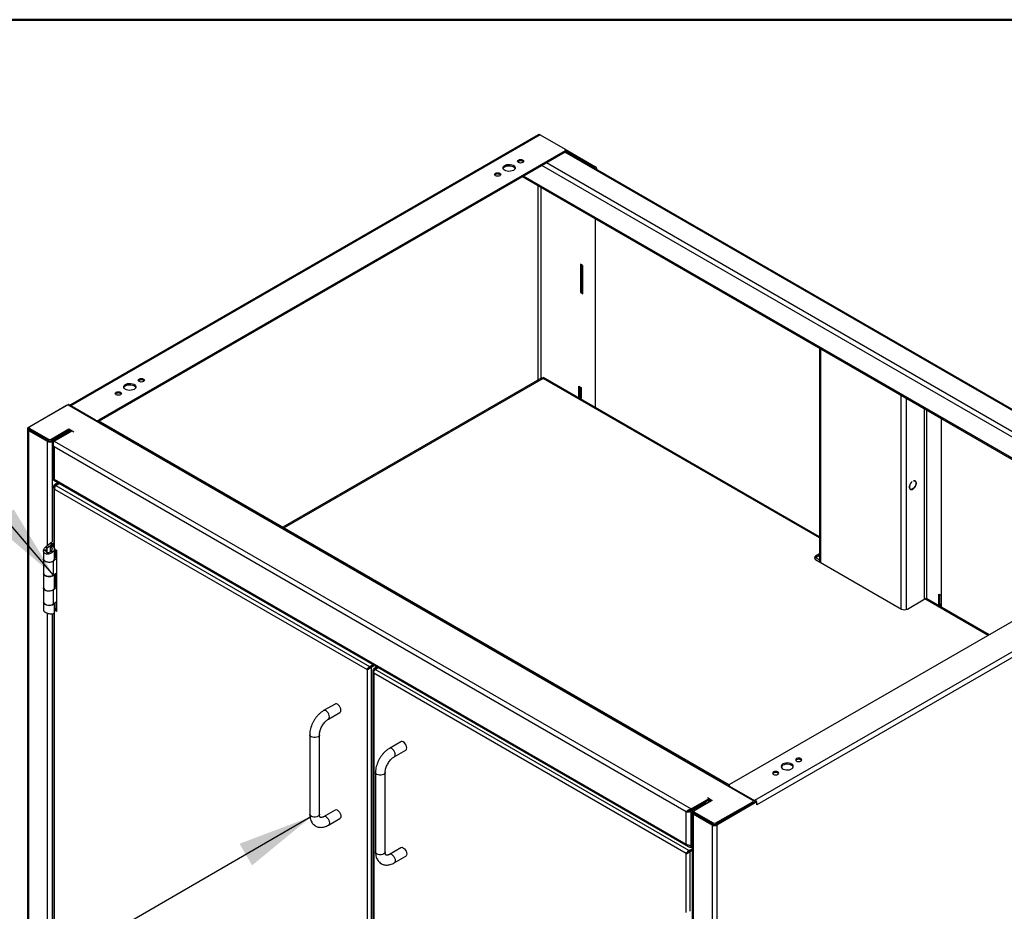
# Model space of a CAD drawing. Units: inches. Extents: x 0.5 to 10.5, y 0.5 to 8.
# Drawn here: x 7.9 to 9.6, y 6.5 to 8 of the extents above; entities that cross this region are included whole.
import ezdxf

# ---------------------------------------------------------------- set-up
doc = ezdxf.new("R2010")
doc.units = ezdxf.units.IN
doc.header["$MEASUREMENT"] = 0
doc.dimstyles.new('SLDDIMSTYLE3', dxfattribs={"dimtxt": 0.18, "dimasz": 0.13, "dimexe": 0, "dimexo": 0.0625, "dimgap": 0, "dimtad": 0, "dimtih": 1, "dimtoh": 1, "dimdec": 0, "dimrnd": 1e-09, "dimzin": 0, "dimdsep": 46, "dimtxsty": 'Standard', "dimsah": 1, "dimcen": 0.09, "dimadec": 0, "dimazin": 0, "dimtfac": 0.13, "dimtdec": 0, "dimtofl": 0, "dimtmove": 0, "dimatfit": 3, "dimfxl": 1, "dimfrac": 2, "dimtolj": 1, "dimtzin": 0, "dimarcsym": 0})

msp = doc.modelspace()

# ---------------------------------------------------------------- linework, layer by layer
at = {"color": 7, "linetype": 'Continuous', "lineweight": 50}
msp.add_line((0.5, 8), (10.5, 8), dxfattribs=at)
at = {"color": 7, "linetype": 'Continuous', "lineweight": 25}
for p, q in [((8.79223, 7.80289), (7.99208, 7.34097)), ((8.79586, 7.80296), (7.99252, 7.3392)), ((8.79586, 7.80296), (8.83836, 7.77842)), ((8.83836, 7.7757), (8.03974, 7.31466)), ((8.83836, 7.77352), (8.04078, 7.31308)), ((9.9163, 7.15069), (8.83789, 7.77324)), ((8.83836, 7.7757), (8.83836, 7.77352)), ((8.83841, 7.77839), (8.89045, 7.74835)), ((9.91793, 7.15163), (8.83921, 7.77436)), ((8.83934, 7.77488), (8.83934, 7.77706)), ((8.83934, 7.77568), (8.88856, 7.74726)), ((9.88488, 7.13254), (8.80646, 7.7551)), ((9.87702, 7.12801), (8.7986, 7.75057)), ((8.89045, 7.74835), (8.88856, 7.74726)), ((8.89207, 7.74384), (8.8928, 7.74427)), ((8.8928, 7.74342), (8.8928, 7.74427)), ((8.76554, 7.73148), (9.84396, 7.10892)), ((9.84559, 7.10986), (8.76717, 7.73242)), ((8.79224, 7.38338), (8.79224, 7.71607)), ((8.79695, 7.71335), (8.79695, 7.3861)), ((8.89047, 7.33638), (8.89047, 7.65936)), ((8.86896, 7.57895), (8.86472, 7.58139)), ((8.86472, 7.58139), (8.86472, 7.53331)), ((8.8666, 7.58031), (8.8666, 7.5344)), ((8.86896, 7.53086), (8.86896, 7.57895)), ((8.86472, 7.53331), (8.8666, 7.5344)), ((8.86472, 7.53331), (8.86896, 7.53086)), ((8.8666, 7.5344), (8.86896, 7.53304)), ((9.27359, 7.43819), (9.27359, 7.07272)), ((9.27577, 7.43693), (9.27535, 7.43669)), ((9.41379, 7.35678), (9.27535, 7.43669)), ((9.27535, 7.43669), (9.27535, 7.0717)), ((8.79863, 7.38706), (8.35563, 7.13132)), ((8.80065, 7.3862), (8.35738, 7.13031)), ((9.27359, 7.11317), (8.80065, 7.3862)), ((9.27359, 7.1152), (8.80152, 7.38772)), ((8.86197, 7.37271), (8.8659, 7.37044)), ((8.86197, 7.35429), (8.86197, 7.37271)), ((8.86385, 7.37162), (8.86385, 7.35538)), ((8.8659, 7.37044), (8.8659, 7.35202)), ((8.86197, 7.35429), (8.86385, 7.35538)), ((8.8659, 7.35202), (8.86197, 7.35429)), ((8.86385, 7.35538), (8.8659, 7.3542)), ((9.4142, 7.35702), (9.41379, 7.35678)), ((9.41379, 6.99178), (9.41379, 7.35678)), ((9.42227, 7.35236), (9.42227, 6.99059)), ((7.98828, 7.34165), (7.91987, 7.30215)), ((7.98538, 7.33962), (7.92233, 7.30322)), ((7.99016, 7.34056), (7.98828, 7.34165)), ((7.99016, 7.34056), (7.98919, 7.34)), ((7.98929, 7.33996), (7.99012, 7.34045)), ((7.9901, 7.33962), (9.15951, 6.66454)), ((7.99012, 7.34045), (9.16471, 6.66237)), ((7.99016, 7.34047), (7.99016, 7.34056)), ((7.9924, 7.33927), (7.99252, 7.3392)), ((8.03503, 7.31466), (7.99252, 7.3392)), ((7.99252, 7.3392), (7.99252, 7.3392)), ((9.45307, 7.33458), (9.45307, 7.00802)), ((9.45778, 7.00887), (9.45778, 7.33186)), ((8.03503, 7.31466), (8.03503, 7.31466)), ((8.03974, 7.31365), (8.03974, 7.31466)), ((9.48255, 6.99457), (9.48255, 7.31756)), ((7.91811, 7.2997), (7.91811, 5.9388)), ((7.92136, 7.30129), (7.91987, 7.30215)), ((7.92175, 7.29834), (7.91987, 7.29726)), ((7.91987, 7.29726), (7.91987, 5.93635)), ((7.91987, 7.29726), (7.95231, 7.27852)), ((7.92136, 7.30186), (7.92136, 7.29969)), ((7.92175, 7.29878), (7.92175, 7.29834)), ((7.92175, 7.29834), (7.9542, 7.27961)), ((7.92233, 7.3005), (7.95415, 7.28213)), ((7.92233, 7.3005), (7.92233, 7.29832)), ((7.92233, 7.29832), (7.95415, 7.27996)), ((7.95887, 7.28213), (7.98931, 7.29971)), ((7.95887, 7.27996), (7.98931, 7.29753)), ((7.95891, 7.27961), (7.9895, 7.29727)), ((7.98931, 7.29971), (7.99458, 7.29667)), ((7.98931, 7.29753), (7.98931, 7.29971)), ((7.98931, 7.29753), (7.9927, 7.29558)), ((7.98964, 7.29734), (7.9895, 7.29727)), ((7.9895, 7.29727), (7.99138, 7.29618)), ((9.11935, 6.69044), (8.04004, 7.31351)), ((7.95415, 7.27996), (7.95415, 7.28213)), ((7.95887, 7.28213), (7.95887, 7.27996)), ((7.9608, 7.27852), (7.99138, 7.29618)), ((7.96386, 7.27893), (7.99458, 7.29667)), ((7.9876, 7.29654), (7.98792, 7.29636)), ((7.99138, 7.29618), (7.99152, 7.29626)), ((7.99458, 7.29667), (7.99756, 7.29495)), ((7.9542, 7.27961), (7.95231, 7.27852)), ((7.95231, 7.27852), (7.95231, 7.09957)), ((7.95477, 7.27935), (7.95477, 7.27968)), ((7.95891, 7.27961), (7.9608, 7.27852)), ((7.9608, 7.27852), (7.9608, 7.10598)), ((7.96211, 7.27249), (7.96211, 7.21526)), ((7.96386, 7.27893), (9.05438, 6.64939)), ((9.04589, 6.64449), (7.96386, 7.26913)), ((7.96386, 7.26913), (7.96386, 7.21372)), ((7.96386, 7.21372), (9.04589, 6.58908)), ((7.96298, 7.2122), (9.04926, 6.58511)), ((7.96324, 7.20053), (7.96324, 7.09731)), ((7.96463, 7.20441), (7.97055, 7.20783)), ((7.96463, 7.20441), (7.96602, 7.20361)), ((7.96463, 7.19665), (8.49963, 6.8878)), ((7.96463, 7.0943), (7.96463, 7.19665)), ((7.96602, 7.20361), (7.97195, 7.20703)), ((7.96602, 7.20361), (7.96602, 7.20192)), ((7.96701, 7.20304), (7.97293, 7.20646)), ((7.96701, 7.20304), (8.50397, 6.89305)), ((9.4285, 7.19702), (9.42945, 7.19647)), ((9.43239, 7.20953), (9.43253, 7.20945)), ((9.43253, 7.20945), (9.43253, 7.20964)), ((9.43449, 7.21077), (9.43449, 7.21059)), ((9.43756, 7.21052), (9.43661, 7.21107)), ((9.91867, 7.15205), (9.12004, 6.69102)), ((9.96589, 7.12751), (9.16255, 6.66376)), ((9.96886, 7.11944), (9.16679, 6.65641)), ((7.95798, 7.10417), (7.94988, 7.09759)), ((7.95227, 7.09562), (7.94988, 7.09759)), ((7.96037, 7.1022), (7.95227, 7.09562)), ((7.95227, 7.08781), (7.95227, 7.09562)), ((7.95798, 7.10417), (7.95826, 7.10465)), ((7.95798, 7.10417), (7.96037, 7.1022)), ((7.958, 7.09725), (7.96021, 7.09929)), ((7.958, 7.09002), (7.958, 7.09725)), ((7.95972, 7.10549), (7.95826, 7.10465)), ((7.95826, 7.10465), (7.96121, 7.10295)), ((7.96037, 7.1022), (7.96121, 7.10295)), ((7.96037, 7.09921), (7.96037, 7.1022)), ((7.96324, 7.10412), (7.96121, 7.10295)), ((7.96121, 7.10295), (7.96121, 7.09878)), ((7.94588, 7.09105), (7.94588, 7.07708)), ((7.95007, 7.09148), (7.94592, 7.09168)), ((7.95892, 7.091), (7.96186, 7.0893)), ((7.96805, 7.07785), (7.96291, 7.07361)), ((7.96461, 7.07708), (7.96461, 7.09427)), ((7.96518, 7.07967), (7.96461, 7.0792)), ((7.96463, 7.09421), (7.96805, 7.09224)), ((7.96518, 7.07967), (7.96805, 7.07851)), ((7.96545, 7.07989), (7.96545, 7.09374)), ((7.96588, 7.09349), (7.96588, 7.08016)), ((7.96805, 7.07891), (7.96588, 7.08016)), ((7.96805, 7.09224), (7.96805, 6.98734)), ((9.27359, 7.07543), (9.26651, 7.07952)), ((9.27359, 7.08584), (9.26714, 7.08211)), ((9.26714, 7.07993), (9.27359, 7.08366)), ((9.26714, 7.07993), (9.26714, 7.08211)), ((7.94588, 7.07671), (7.94588, 7.05244)), ((7.96291, 7.07361), (7.96261, 7.07374)), ((7.96291, 7.04935), (7.96291, 7.07361)), ((9.26714, 7.07644), (9.41445, 6.9914)), ((7.94588, 7.05244), (7.94588, 7.02777)), ((7.96291, 7.04935), (7.96805, 7.05358)), ((7.96461, 7.02777), (7.96461, 7.05074)), ((7.96545, 7.03062), (7.96545, 7.05144)), ((7.96588, 7.05179), (7.96588, 7.03089)), ((7.94588, 7.02745), (7.94588, 7.00318)), ((7.96805, 7.02858), (7.96291, 7.02435)), ((7.96518, 7.03041), (7.96461, 7.02994)), ((7.96518, 7.03041), (7.96805, 7.02925)), ((7.96805, 7.02964), (7.96588, 7.03089)), ((7.96291, 7.02435), (7.96265, 7.02446)), ((7.96291, 7.00008), (7.96291, 7.02435)), ((9.47809, 7.01703), (9.48255, 7.01445)), ((9.47809, 6.99861), (9.47809, 7.01703)), ((9.47998, 6.9997), (9.47998, 7.01594)), ((7.94588, 7.00313), (7.94588, 6.98914)), ((7.96291, 7.00008), (7.96805, 7.00431)), ((7.96461, 6.98596), (7.96461, 7.00148)), ((7.96545, 6.99044), (7.96545, 7.00218)), ((7.96588, 6.99233), (7.96588, 7.00253)), ((9.42427, 6.9914), (9.4544, 7.00879)), ((9.56246, 6.94642), (9.4544, 7.00879)), ((9.56421, 6.94743), (9.4574, 7.00909)), ((9.47809, 6.99861), (9.47998, 6.9997)), ((9.48255, 6.99604), (9.47809, 6.99861)), ((9.48255, 6.99821), (9.47998, 6.9997)), ((7.95231, 6.98461), (7.95231, 6.12709)), ((7.9608, 6.98321), (7.9608, 6.13351)), ((7.96324, 6.984), (7.96324, 6.12484)), ((7.96463, 6.98931), (7.96602, 6.99012)), ((7.96805, 6.98734), (7.96463, 6.98931)), ((7.96463, 6.12183), (7.96463, 6.98931)), ((7.96805, 6.99108), (7.96588, 6.99233)), ((7.96602, 6.99012), (7.96805, 6.98895)), ((8.50397, 6.89305), (8.5099, 6.89647)), ((8.50397, 6.89305), (8.50397, 6.89144)), ((8.51088, 6.89591), (8.50496, 6.89249)), ((8.50635, 6.89168), (8.50496, 6.89249)), ((8.51228, 6.8951), (8.50635, 6.89168)), ((8.51644, 6.8927), (8.51091, 6.8895)), ((8.49963, 6.8878), (8.50103, 6.88861)), ((8.49963, 6.8878), (8.49963, 5.60554)), ((8.50343, 6.89028), (8.50323, 6.89094)), ((8.50357, 6.89041), (8.50338, 6.89103)), ((8.50397, 6.89144), (8.50442, 6.8917)), ((8.50635, 6.89168), (8.50635, 5.60166)), ((8.50952, 6.88563), (8.50952, 5.59948)), ((8.51091, 6.8895), (8.5123, 6.8887)), ((9.04591, 6.5729), (8.51091, 6.88175)), ((8.51091, 6.88175), (8.51091, 5.59948)), ((8.51783, 6.89189), (8.5123, 6.8887)), ((8.5123, 6.88697), (8.5123, 6.8887)), ((8.51328, 6.88813), (8.51882, 6.89133)), ((9.05025, 6.57815), (8.51328, 6.88813)), ((8.44481, 6.82891), (8.42517, 6.81757)), ((8.4335, 6.80314), (8.45314, 6.81448)), ((8.40136, 6.77633), (8.40136, 6.64024)), ((8.41803, 6.64024), (8.41803, 6.77633)), ((8.5574, 6.76437), (8.53776, 6.75303)), ((8.54609, 6.73859), (8.56573, 6.74993)), ((8.51395, 6.71179), (8.51395, 6.5757)), ((8.53061, 6.5757), (8.53061, 6.71179)), ((9.11907, 6.68965), (9.11907, 6.68956)), ((9.12004, 6.68829), (9.16255, 6.66376)), ((9.12004, 6.68829), (9.12004, 6.68829)), ((9.05438, 6.64939), (9.0851, 6.66712)), ((9.05438, 6.64721), (9.0851, 6.66495)), ((9.05438, 6.64631), (9.07911, 6.66058)), ((9.05744, 6.64544), (9.08803, 6.6631)), ((9.09037, 6.66408), (9.05992, 6.64651)), ((9.07832, 6.66104), (9.07911, 6.66058)), ((9.07911, 6.66058), (9.07911, 6.65795)), ((9.08212, 6.66884), (9.0851, 6.66712)), ((9.08339, 6.66396), (9.08645, 6.66219)), ((9.0851, 6.66712), (9.09037, 6.66408)), ((9.0851, 6.66712), (9.0851, 6.66495)), ((9.0851, 6.66495), (9.08848, 6.66299)), ((9.08803, 6.6631), (9.08817, 6.66318)), ((9.08835, 6.66291), (9.08803, 6.6631)), ((9.09646, 6.62542), (9.15951, 6.66181)), ((9.09646, 6.62324), (9.15951, 6.65964)), ((9.1649, 6.6624), (9.09649, 6.6229)), ((9.16679, 6.66131), (9.09838, 6.62181)), ((9.13328, 6.64423), (9.16471, 6.66237)), ((9.15951, 6.65964), (9.15951, 6.66181)), ((9.16048, 6.661), (9.16048, 6.66318)), ((9.16267, 6.66368), (9.16255, 6.66376)), ((9.16255, 6.66375), (9.16255, 6.66376)), ((9.1649, 6.6624), (9.16679, 6.66131)), ((9.16679, 6.65641), (9.16679, 6.66131)), ((8.44481, 6.64746), (8.42517, 6.63612)), ((9.04589, 6.64449), (9.04744, 6.64538)), ((9.04589, 6.58908), (9.04589, 6.64449)), ((9.04744, 6.64538), (9.04813, 6.64573)), ((9.04855, 6.6459), (9.04899, 6.64565)), ((9.05056, 6.64662), (9.05104, 6.64635)), ((9.05438, 6.64631), (9.05249, 6.64739)), ((9.05438, 6.64939), (9.05438, 6.64721)), ((9.05438, 6.58727), (9.05438, 6.64631)), ((9.05569, 6.64299), (9.05569, 5.28209)), ((9.05895, 6.64458), (9.05744, 6.64544)), ((9.05933, 6.64163), (9.05744, 6.64055)), ((9.08989, 6.62181), (9.05744, 6.64055)), ((9.05744, 6.64055), (9.05744, 5.27964)), ((9.05895, 6.64515), (9.05895, 6.64297)), ((9.05933, 6.64163), (9.05933, 6.64208)), ((9.09178, 6.6229), (9.05933, 6.64163)), ((9.05992, 6.64379), (9.09174, 6.62542)), ((9.05992, 6.64379), (9.05992, 6.64161)), ((9.05992, 6.64161), (9.09174, 6.62324)), ((9.12519, 6.63983), (9.1255, 6.63965)), ((9.13305, 6.64436), (9.13328, 6.64423)), ((8.4335, 6.62168), (8.45314, 6.63302)), ((9.09178, 6.6229), (9.08989, 6.62181)), ((9.09174, 6.62324), (9.09174, 6.62542)), ((9.09227, 6.62299), (9.09227, 6.62267)), ((9.09646, 6.62542), (9.09646, 6.62324)), ((9.09649, 6.6229), (9.09838, 6.62181)), ((9.08989, 6.62181), (9.08989, 5.26091)), ((9.09838, 6.62181), (9.09838, 5.26091)), ((8.5574, 6.58291), (8.53776, 6.57158)), ((9.04591, 6.5729), (9.04731, 6.5737)), ((9.04591, 6.47243), (9.04591, 6.5729)), ((9.0477, 6.57397), (9.0477, 6.57447)), ((9.05025, 6.57815), (9.05569, 6.58128)), ((9.05025, 6.57654), (9.05025, 6.57815)), ((9.05025, 6.57654), (9.0507, 6.57679)), ((9.05124, 6.57758), (9.05569, 6.58015)), ((9.05263, 6.57678), (9.05124, 6.57758)), ((9.05263, 6.57678), (9.05569, 6.57854)), ((9.05263, 6.47453), (9.05263, 6.57678)), ((9.05438, 6.58636), (9.05316, 6.58706)), ((9.05438, 6.58727), (9.05569, 6.58802)), ((9.05438, 6.58636), (9.05569, 6.58711)), ((9.05438, 6.58418), (9.05438, 6.58636)), ((9.05438, 6.58418), (9.05569, 6.58494)), ((8.54609, 6.55714), (8.56573, 6.56848))]:
    msp.add_line(p, q, dxfattribs=at)
at = {"color": 7, "linetype": 'Continuous', "lineweight": 25, "flags": 128}
for points in [[(8.75007, 7.74212), (8.74781, 7.74113), (8.74517, 7.74053), (8.74235, 7.74036), (8.73955, 7.74064), (8.73699, 7.74134), (8.73485, 7.74242), (8.73329, 7.74379), (8.73244, 7.74535), (8.73234, 7.74699), (8.73301, 7.74858), (8.7344, 7.75), (8.73641, 7.75116), (8.73888, 7.75196), (8.74164, 7.75235), (8.74447, 7.7523), (8.74718, 7.7518), (8.74955, 7.7509), (8.75141, 7.74967), (8.75263, 7.74819), (8.75311, 7.74658), (8.75282, 7.74495), (8.75178, 7.74342), (8.75007, 7.74212)], [(8.76603, 7.75558), (8.76434, 7.75493), (8.76234, 7.7547), (8.76035, 7.75493), (8.75866, 7.75558), (8.75753, 7.75656), (8.75714, 7.75771), (8.75753, 7.75886), (8.75866, 7.75984), (8.76035, 7.76049), (8.76234, 7.76072), (8.76434, 7.76049), (8.76603, 7.75984), (8.76716, 7.75886), (8.76755, 7.75771), (8.76716, 7.75656), (8.76603, 7.75558)], [(8.72674, 7.73291), (8.72505, 7.73225), (8.72306, 7.73202), (8.72107, 7.73225), (8.71938, 7.73291), (8.71825, 7.73388), (8.71785, 7.73503), (8.71825, 7.73618), (8.71938, 7.73716), (8.72107, 7.73781), (8.72306, 7.73804), (8.72505, 7.73781), (8.72674, 7.73716), (8.72787, 7.73618), (8.72827, 7.73503), (8.72787, 7.73388), (8.72674, 7.73291)], [(8.73246, 7.74528), (8.73301, 7.7464), (8.7344, 7.74783), (8.73641, 7.74898), (8.73888, 7.74979), (8.74164, 7.75017), (8.74447, 7.75012), (8.74718, 7.74962), (8.74955, 7.74873), (8.75141, 7.74749), (8.75263, 7.74601), (8.75295, 7.74528)], [(8.11684, 7.38082), (8.11515, 7.38017), (8.11316, 7.37994), (8.11117, 7.38017), (8.10948, 7.38082), (8.10835, 7.38179), (8.10795, 7.38294), (8.10835, 7.38409), (8.10948, 7.38507), (8.11117, 7.38572), (8.11316, 7.38595), (8.11515, 7.38572), (8.11684, 7.38507), (8.11797, 7.38409), (8.11837, 7.38294), (8.11797, 7.38179), (8.11684, 7.38082)], [(8.10088, 7.36735), (8.09862, 7.36636), (8.09599, 7.36576), (8.09316, 7.3656), (8.09037, 7.36587), (8.08781, 7.36658), (8.08567, 7.36765), (8.08411, 7.36902), (8.08325, 7.37058), (8.08316, 7.37222), (8.08383, 7.37381), (8.08522, 7.37524), (8.08722, 7.3764), (8.0897, 7.3772), (8.09245, 7.37759), (8.09529, 7.37753), (8.09799, 7.37704), (8.10036, 7.37614), (8.10223, 7.3749), (8.10345, 7.37342), (8.10393, 7.37181), (8.10364, 7.37018), (8.1026, 7.36866), (8.10088, 7.36735)], [(8.08327, 7.37052), (8.08383, 7.37163), (8.08522, 7.37306), (8.08722, 7.37422), (8.0897, 7.37502), (8.09245, 7.37541), (8.09529, 7.37535), (8.09799, 7.37486), (8.10036, 7.37396), (8.10223, 7.37273), (8.10345, 7.37125), (8.10376, 7.37052)], [(8.07756, 7.35814), (8.07587, 7.35749), (8.07388, 7.35726), (8.07188, 7.35749), (8.07019, 7.35814), (8.06907, 7.35912), (8.06867, 7.36027), (8.06907, 7.36142), (8.07019, 7.36239), (8.07188, 7.36304), (8.07388, 7.36327), (8.07587, 7.36304), (8.07756, 7.36239), (8.07869, 7.36142), (8.07909, 7.36027), (8.07869, 7.35912), (8.07756, 7.35814)], [(9.43253, 7.20964), (9.43078, 7.20796), (9.42931, 7.20584), (9.42824, 7.2035), (9.42768, 7.20116), (9.42769, 7.19904), (9.42827, 7.19736), (9.42935, 7.19627), (9.43084, 7.19589), (9.43259, 7.19624), (9.43443, 7.1973), (9.43617, 7.19897), (9.43766, 7.20107), (9.43875, 7.20341), (9.43932, 7.20575), (9.43933, 7.20788), (9.43878, 7.20958), (9.43771, 7.21069), (9.43623, 7.2111), (9.43449, 7.21077)], [(9.43449, 7.21059), (9.43618, 7.2109), (9.43761, 7.21049), (9.43864, 7.20941), (9.43918, 7.20775), (9.43917, 7.20568), (9.4386, 7.2034), (9.43755, 7.20112), (9.4361, 7.19908), (9.4344, 7.19747), (9.43262, 7.19644), (9.43092, 7.19609), (9.42947, 7.19646), (9.42841, 7.19751), (9.42785, 7.19915), (9.42784, 7.2012), (9.42837, 7.20347), (9.4294, 7.20575), (9.43084, 7.20781), (9.43253, 7.20945)], [(7.94588, 7.07708), (7.94616, 7.07578), (7.94724, 7.07428), (7.94903, 7.07304), (7.95138, 7.07215), (7.95409, 7.07171), (7.95689, 7.07176), (7.95955, 7.07228), (7.96182, 7.07323), (7.9635, 7.07453), (7.96444, 7.07605), (7.96461, 7.07708)], [(7.96291, 7.07361), (7.96098, 7.07244), (7.95853, 7.07165), (7.95578, 7.07132), (7.95299, 7.07147), (7.9504, 7.07209), (7.94824, 7.07313), (7.94672, 7.07449), (7.94596, 7.07604), (7.94589, 7.0769)], [(7.94588, 7.05244), (7.94596, 7.05178), (7.94672, 7.05022), (7.94824, 7.04886), (7.9504, 7.04782), (7.95299, 7.0472), (7.95578, 7.04705), (7.95853, 7.04738), (7.96098, 7.04817), (7.96291, 7.04935)], [(7.96291, 7.04935), (7.96182, 7.0486), (7.95955, 7.04765), (7.95689, 7.04712), (7.95409, 7.04708), (7.95138, 7.04752), (7.94903, 7.0484), (7.94724, 7.04965), (7.94616, 7.05114), (7.94588, 7.05244)], [(7.94588, 7.02777), (7.94616, 7.02647), (7.94724, 7.02497), (7.94903, 7.02373), (7.95138, 7.02284), (7.95409, 7.0224), (7.95689, 7.02245), (7.95955, 7.02297), (7.96182, 7.02392), (7.9635, 7.02522), (7.96444, 7.02674), (7.96461, 7.02777)], [(7.96291, 7.02435), (7.96098, 7.02318), (7.95853, 7.02239), (7.95578, 7.02205), (7.95299, 7.0222), (7.9504, 7.02283), (7.94824, 7.02386), (7.94672, 7.02522), (7.94596, 7.02678), (7.94589, 7.02761)], [(7.94588, 7.00318), (7.94596, 7.00251), (7.94672, 7.00095), (7.94824, 6.99959), (7.9504, 6.99856), (7.95299, 6.99794), (7.95578, 6.99779), (7.95853, 6.99812), (7.96098, 6.99891), (7.96291, 7.00008)], [(7.9634, 7.00048), (7.96182, 6.99929), (7.95955, 6.99834), (7.95689, 6.99781), (7.95409, 6.99777), (7.95138, 6.99821), (7.94903, 6.99909), (7.94724, 7.00034), (7.94616, 7.00183), (7.94588, 7.00313)], [(7.96554, 6.99049), (7.96568, 6.99036), (7.96602, 6.99012)], [(8.45314, 6.81448), (8.45374, 6.81494), (8.45458, 6.81635), (8.45487, 6.81829), (8.45458, 6.82056), (8.45374, 6.82294), (8.45244, 6.8252), (8.4508, 6.82711), (8.44898, 6.8285), (8.44716, 6.82922), (8.44551, 6.8292), (8.44481, 6.82891)], [(8.4335, 6.80314), (8.4341, 6.8036), (8.43494, 6.80502), (8.43523, 6.80695), (8.43494, 6.80922), (8.4341, 6.8116), (8.4328, 6.81386), (8.43116, 6.81577), (8.42934, 6.81716), (8.42751, 6.81788), (8.42587, 6.81786), (8.42517, 6.81757)], [(8.41803, 6.77633), (8.41792, 6.77558), (8.41712, 6.77415), (8.41559, 6.77293), (8.41348, 6.77205), (8.411, 6.77158), (8.40839, 6.77158), (8.40591, 6.77205), (8.4038, 6.77293), (8.40227, 6.77415), (8.40146, 6.77558), (8.40136, 6.77634)], [(8.56573, 6.74993), (8.56633, 6.7504), (8.56717, 6.75181), (8.56746, 6.75375), (8.56717, 6.75602), (8.56633, 6.7584), (8.56503, 6.76066), (8.56339, 6.76257), (8.56156, 6.76396), (8.55974, 6.76467), (8.5581, 6.76466), (8.5574, 6.76437)], [(8.54609, 6.7386), (8.54669, 6.73906), (8.54753, 6.74047), (8.54782, 6.74241), (8.54753, 6.74468), (8.54669, 6.74706), (8.54539, 6.74932), (8.54374, 6.75123), (8.54192, 6.75262), (8.5401, 6.75333), (8.53846, 6.75332), (8.53775, 6.75303)], [(9.21132, 6.72631), (9.2096, 6.72501), (9.20856, 6.72349), (9.20827, 6.72186), (9.20875, 6.72024), (9.20997, 6.71876), (9.21184, 6.71753), (9.21421, 6.71663), (9.21691, 6.71614), (9.21975, 6.71608), (9.2225, 6.71647), (9.22498, 6.71727), (9.22698, 6.71843), (9.22837, 6.71986), (9.22904, 6.72145), (9.22895, 6.72308), (9.22809, 6.72464), (9.22653, 6.72601), (9.2244, 6.72709), (9.22183, 6.72779), (9.21904, 6.72807), (9.21622, 6.7279), (9.21358, 6.7273), (9.21132, 6.72631)], [(9.22893, 6.72097), (9.22809, 6.72247), (9.22653, 6.72384), (9.2244, 6.72491), (9.22183, 6.72562), (9.21904, 6.72589), (9.21622, 6.72573), (9.21358, 6.72513), (9.21132, 6.72414)], [(9.23464, 6.73553), (9.23351, 6.73455), (9.23312, 6.7334), (9.23351, 6.73225), (9.23464, 6.73127), (9.23633, 6.73062), (9.23832, 6.73039), (9.24032, 6.73062), (9.24201, 6.73127), (9.24314, 6.73225), (9.24353, 6.7334), (9.24314, 6.73455), (9.24201, 6.73553), (9.24032, 6.73618), (9.23832, 6.73641), (9.23633, 6.73618), (9.23464, 6.73553)], [(9.23464, 6.73335), (9.23351, 6.73237), (9.23347, 6.73231)], [(8.53061, 6.71179), (8.53051, 6.71104), (8.52971, 6.70961), (8.52817, 6.70839), (8.52606, 6.7075), (8.52358, 6.70704), (8.52098, 6.70704), (8.5185, 6.7075), (8.51639, 6.70839), (8.51486, 6.70961), (8.51405, 6.71104), (8.51395, 6.71179)], [(9.19536, 6.71285), (9.19423, 6.71187), (9.19383, 6.71072), (9.19423, 6.70957), (9.19536, 6.7086), (9.19705, 6.70794), (9.19904, 6.70772), (9.20103, 6.70794), (9.20272, 6.7086), (9.20385, 6.70957), (9.20425, 6.71072), (9.20385, 6.71187), (9.20272, 6.71285), (9.20103, 6.7135), (9.19904, 6.71373), (9.19705, 6.7135), (9.19536, 6.71285)], [(9.19536, 6.71067), (9.19423, 6.7097), (9.19419, 6.70963)], [(8.41803, 6.64024), (8.41792, 6.63949), (8.41712, 6.63806), (8.41559, 6.63684), (8.41348, 6.63596), (8.411, 6.63549), (8.40839, 6.63549), (8.40591, 6.63596), (8.4038, 6.63684), (8.40227, 6.63806), (8.40146, 6.63949), (8.40136, 6.64024)], [(8.44898, 6.64704), (8.4508, 6.64566), (8.45244, 6.64374), (8.45374, 6.64149), (8.45458, 6.63911), (8.45487, 6.63684), (8.45458, 6.6349), (8.45374, 6.63349), (8.45314, 6.63302)], [(9.1325, 6.64369), (9.13251, 6.6437), (9.13328, 6.64423)], [(8.42934, 6.6357), (8.43116, 6.63432), (8.4328, 6.63241), (8.4341, 6.63015), (8.43494, 6.62777), (8.43523, 6.6255), (8.43494, 6.62356), (8.4341, 6.62215), (8.4335, 6.62168)], [(8.53061, 6.5757), (8.53051, 6.57495), (8.52971, 6.57352), (8.52817, 6.5723), (8.52606, 6.57141), (8.52358, 6.57095), (8.52098, 6.57095), (8.5185, 6.57141), (8.51639, 6.5723), (8.51486, 6.57352), (8.51405, 6.57495), (8.51395, 6.5757)], [(8.56156, 6.5825), (8.56339, 6.58112), (8.56503, 6.5792), (8.56633, 6.57695), (8.56717, 6.57457), (8.56746, 6.5723), (8.56717, 6.57036), (8.56633, 6.56895), (8.56573, 6.56848)], [(8.54192, 6.57116), (8.54374, 6.56978), (8.54539, 6.56786), (8.54669, 6.56561), (8.54753, 6.56323), (8.54782, 6.56096), (8.54753, 6.55902), (8.54669, 6.55761), (8.54609, 6.55714)]]:
    msp.add_lwpolyline(points, dxfattribs=at)
at = {"color": 7, "linetype": 'Continuous', "lineweight": 25}
for centre, radius, start, end in [((8.83785, 7.77706), 0.00146, 290.78342, 69.21658), ((8.83767, 7.77505), 0.00168, 294.37466, 354.3052), ((8.76234, 7.75202), 0.00669, 43.44449, 136.55551), ((8.72306, 7.72934), 0.00669, 43.44449, 136.55551), ((8.88579, 7.74294), 0.00513, 19.77901, 57.32284), ((8.88769, 7.74403), 0.00512, 2.60548, 57.39452), ((9.27711, 7.44004), 0.00378, 212.7664, 242.2349), ((8.11316, 7.37726), 0.00669, 43.44449, 136.55551), ((8.07388, 7.35458), 0.00669, 43.44449, 136.55551), ((9.41751, 7.36353), 0.00771, 241.09513, 258.93232), ((7.98774, 7.33507), 0.00512, 62.60967, 117.39033), ((7.99185, 7.3379), 0.00307, 81.39914, 124.12634), ((8.03738, 7.31921), 0.00512, 242.60967, 297.39033), ((7.92079, 7.2997), 0.00262, 110.78342, 249.21658), ((7.92221, 7.29967), 0.00141, 127.34051, 250.91923), ((7.92303, 7.29985), 0.00168, 185.6948, 245.62534), ((7.92285, 7.30186), 0.00146, 110.78342, 249.21658), ((7.95651, 7.28668), 0.00512, 242.60967, 297.39033), ((7.95651, 7.2845), 0.00512, 242.60967, 297.39033), ((7.95656, 7.28671), 0.00922, 242.60967, 297.39033), ((7.95656, 7.28416), 0.00512, 242.60967, 297.39033), ((7.96844, 7.07568), 0.00516, 119.78309, 129.27167), ((9.26822, 7.07928), 0.00303, 110.78342, 249.21658), ((9.26908, 7.07619), 0.00422, 117.3941, 151.72788), ((7.96844, 7.02641), 0.00516, 119.78309, 129.27167), ((9.45616, 7.00634), 0.00302, 65.69288, 125.61758), ((9.41936, 7.00088), 0.01067, 242.60967, 297.39033), ((9.21376, 6.71902), 0.00567, 115.52434, 159.86873), ((9.23828, 6.72766), 0.00675, 43.52561, 122.61935), ((9.199, 6.70498), 0.00675, 43.52561, 122.61935), ((9.12056, 6.68965), 0.00146, 110.78342, 249.21658), ((9.15899, 6.66318), 0.00146, 290.78342, 69.21658), ((9.15882, 6.66116), 0.00168, 294.37466, 354.3052), ((9.16643, 6.65983), 0.00307, 81.39914, 124.12634), ((8.44655, 6.6438), 0.00405, 53.19918, 115.49037), ((9.05837, 6.64299), 0.00262, 110.78342, 249.21658), ((9.05979, 6.64296), 0.00141, 126.73441, 250.87204), ((9.06062, 6.64313), 0.00168, 185.6948, 245.62534), ((9.06044, 6.64515), 0.00146, 110.78342, 249.21658), ((8.42691, 6.63245), 0.00406, 53.26912, 114.79259), ((9.0941, 6.62997), 0.00512, 242.60967, 297.39033), ((9.0941, 6.62779), 0.00512, 242.60967, 297.39033), ((9.09413, 6.62745), 0.00512, 242.60967, 297.39033), ((9.09413, 6.63), 0.00922, 242.60967, 297.39033), ((8.55914, 6.57926), 0.00405, 53.19918, 115.49037), ((8.53949, 6.56791), 0.00406, 53.26912, 114.79259)]:
    msp.add_arc(centre, radius, start, end, dxfattribs=at)
for points, knots in [([(8.79586, 7.80296), (8.79529, 7.80312), (8.79414, 7.80344), (8.79289, 7.80332), (8.79238, 7.80292), (8.79227, 7.80283)], [0, 0, 0, 0, 0.4374319, 0.8748941, 1, 1, 1, 1]), ([(8.79863, 7.38706), (8.7989, 7.38713), (8.79945, 7.38726), (8.80025, 7.38655), (8.80065, 7.3862)], [0, 0, 0, 0, 0.4999489, 1, 1, 1, 1]), ([(8.80108, 7.387), (8.80101, 7.38689), (8.80089, 7.38673), (8.80058, 7.38644), (8.80046, 7.38634)], [0, 0, 0, 0, 0.63442418, 1, 1, 1, 1]), ([(8.80065, 7.3862), (8.80083, 7.38663), (8.80121, 7.3875), (8.80157, 7.38788), (8.80152, 7.38772), (8.80152, 7.38772)], [0, 0, 0, 0, 0.4901174, 0.9998977, 1, 1, 1, 1]), ([(7.96302, 7.27483), (7.96286, 7.27464), (7.96223, 7.27395), (7.96199, 7.27248), (7.96238, 7.27066), (7.96337, 7.26964), (7.96386, 7.26913)], [0, 0, 0, 0, 0.1052655, 0.4035103, 0.7017552, 1, 1, 1, 1]), ([(7.96386, 7.26913), (7.96358, 7.27), (7.963, 7.27176), (7.96291, 7.27458), (7.96326, 7.27715), (7.96366, 7.27835), (7.96386, 7.27893)], [0, 0, 0, 0, 0.2450335, 0.4998973, 0.7547871, 1, 1, 1, 1]), ([(7.96299, 7.2122), (7.96299, 7.2122), (7.96288, 7.21208), (7.96303, 7.21259), (7.96359, 7.21335), (7.96386, 7.21372)], [0, 0, 0, 0, 0.0049246, 0.5146639, 1, 1, 1, 1]), ([(7.96366, 7.21383), (7.96364, 7.21372), (7.96355, 7.21335), (7.96347, 7.21315), (7.96341, 7.213)], [0, 0, 0, 0, 0.2810222, 1, 1, 1, 1]), ([(7.96701, 7.20304), (7.96669, 7.20273), (7.96607, 7.20212), (7.96526, 7.20071), (7.96472, 7.19914), (7.96452, 7.19773), (7.9646, 7.19694), (7.96463, 7.19665)], [0, 0, 0, 0, 0.2183862, 0.4367881, 0.65519, 0.8735918, 1, 1, 1, 1]), ([(7.94592, 7.09168), (7.94612, 7.09257), (7.94654, 7.09433), (7.94817, 7.09631), (7.94945, 7.09728), (7.94988, 7.09759)], [0, 0, 0, 0, 0.4012899, 0.8026485, 1, 1, 1, 1]), ([(7.95007, 7.09148), (7.95019, 7.09212), (7.95044, 7.09341), (7.9514, 7.09478), (7.95209, 7.09546), (7.95227, 7.09562)], [0, 0, 0, 0, 0.4218905, 0.8571325, 1, 1, 1, 1]), ([(7.958, 7.09725), (7.95845, 7.09706), (7.95936, 7.09667), (7.9602, 7.09567), (7.96052, 7.09444), (7.96031, 7.09303), (7.9597, 7.09186), (7.95912, 7.09122), (7.95892, 7.091)], [0, 0, 0, 0, 0.1778437, 0.3557448, 0.5320448, 0.7065235, 0.901796, 1, 1, 1, 1]), ([(7.96021, 7.09929), (7.96104, 7.09893), (7.9627, 7.0982), (7.96422, 7.09645), (7.96478, 7.09437), (7.96429, 7.09211), (7.96313, 7.0904), (7.96214, 7.08954), (7.96186, 7.0893)], [0, 0, 0, 0, 0.1846649, 0.36924374, 0.55316339, 0.73640481, 0.92687924, 1, 1, 1, 1]), ([(7.96186, 7.0893), (7.96099, 7.08855), (7.95925, 7.08705), (7.95588, 7.08571), (7.95254, 7.08519), (7.94963, 7.08572), (7.94746, 7.08704), (7.94615, 7.08889), (7.94583, 7.09055), (7.9459, 7.09151), (7.94592, 7.09168)], [0, 0, 0, 0, 0.1525211, 0.304394, 0.4516015, 0.5901585, 0.7159621, 0.8421024, 0.9714272, 1, 1, 1, 1]), ([(7.95892, 7.091), (7.95846, 7.09045), (7.95746, 7.08928), (7.95558, 7.08814), (7.95383, 7.08759), (7.95241, 7.08765), (7.95128, 7.08817), (7.95047, 7.08907), (7.95005, 7.09021), (7.95006, 7.09107), (7.95007, 7.09148)], [0, 0, 0, 0, 0.1561873, 0.3370183, 0.4681908, 0.5752261, 0.6823616, 0.7876186, 0.89772, 1, 1, 1, 1]), ([(7.94596, 6.98915), (7.946, 6.98881), (7.94608, 6.98808), (7.94722, 6.98703), (7.94828, 6.98641), (7.94863, 6.98621)], [0, 0, 0, 0, 0.3582224, 0.7918578, 1, 1, 1, 1]), ([(7.94863, 6.98621), (7.94941, 6.98579), (7.95099, 6.98495), (7.95396, 6.98403), (7.95699, 6.98337), (7.95976, 6.98308), (7.9612, 6.98321), (7.96186, 6.98327)], [0, 0, 0, 0, 0.20024, 0.4006439, 0.6041074, 0.816688, 1, 1, 1, 1]), ([(7.96186, 6.98327), (7.96253, 6.98357), (7.96387, 6.98418), (7.96468, 6.98518), (7.96453, 6.98582), (7.9645, 6.98596)], [0, 0, 0, 0, 0.4399799, 0.8796475, 1, 1, 1, 1]), ([(8.49963, 6.8878), (8.49974, 6.88823), (8.49996, 6.88908), (8.50078, 6.89048), (8.50187, 6.89174), (8.503, 6.89261), (8.50371, 6.89293), (8.50397, 6.89305)], [0, 0, 0, 0, 0.218386, 0.4367879, 0.6551898, 0.8735916, 1, 1, 1, 1]), ([(8.50103, 6.88861), (8.50113, 6.88884), (8.50132, 6.88932), (8.50191, 6.89011), (8.50267, 6.89081), (8.5034, 6.89125), (8.50384, 6.8914), (8.50397, 6.89144)], [0, 0, 0, 0, 0.2234354, 0.4488106, 0.6741873, 0.8995637, 1, 1, 1, 1]), ([(8.51091, 6.88175), (8.51088, 6.88226), (8.51081, 6.88327), (8.51119, 6.88492), (8.51186, 6.88643), (8.51261, 6.88751), (8.5131, 6.88797), (8.51328, 6.88813)], [0, 0, 0, 0, 0.218386, 0.43678788, 0.65518979, 0.87359159, 1, 1, 1, 1]), ([(8.42517, 6.81757), (8.42446, 6.81714), (8.42248, 6.81594), (8.41934, 6.81353), (8.41587, 6.81024), (8.41265, 6.80652), (8.40975, 6.80248), (8.4072, 6.79816), (8.40506, 6.79365), (8.40335, 6.78902), (8.40213, 6.78434), (8.40147, 6.78008), (8.40139, 6.77745), (8.40136, 6.77633)], [0, 0, 0, 0, 0.0539082, 0.1513808, 0.2485673, 0.345385, 0.4418416, 0.53814, 0.6345624, 0.7313321, 0.8287656, 0.9271666, 1, 1, 1, 1]), ([(8.41803, 6.77633), (8.41804, 6.77677), (8.41806, 6.77805), (8.41839, 6.78049), (8.41915, 6.78362), (8.42033, 6.78692), (8.42189, 6.79025), (8.42378, 6.79346), (8.42594, 6.79643), (8.42826, 6.79905), (8.43063, 6.80121), (8.43239, 6.80248), (8.43331, 6.80302), (8.4335, 6.80314)], [0, 0, 0, 0, 0.0518148, 0.151103, 0.2519618, 0.3544439, 0.4580986, 0.5623678, 0.6666474, 0.7701788, 0.8724092, 0.9728876, 1, 1, 1, 1]), ([(8.53776, 6.75303), (8.53705, 6.7526), (8.53507, 6.7514), (8.53193, 6.74899), (8.52845, 6.74569), (8.52524, 6.74198), (8.52234, 6.73793), (8.51979, 6.73362), (8.51765, 6.72911), (8.51594, 6.72448), (8.51472, 6.7198), (8.51405, 6.71554), (8.51398, 6.71291), (8.51395, 6.71179)], [0, 0, 0, 0, 0.0539082, 0.1513808, 0.2485673, 0.345385, 0.4418416, 0.53814, 0.6345624, 0.7313321, 0.8287656, 0.9271666, 1, 1, 1, 1]), ([(8.53061, 6.71179), (8.53062, 6.71223), (8.53065, 6.71351), (8.53097, 6.71595), (8.53174, 6.71908), (8.53292, 6.72238), (8.53448, 6.7257), (8.53637, 6.72892), (8.53853, 6.73189), (8.54085, 6.73451), (8.54322, 6.73667), (8.54497, 6.73793), (8.54589, 6.73848), (8.54609, 6.73859)], [0, 0, 0, 0, 0.0518148, 0.151103, 0.2519618, 0.3544439, 0.4580986, 0.5623678, 0.6666474, 0.7701788, 0.8724092, 0.9728876, 1, 1, 1, 1]), ([(8.40136, 6.64024), (8.40138, 6.63942), (8.40143, 6.63709), (8.40197, 6.63356), (8.40313, 6.62983), (8.40474, 6.62661), (8.40687, 6.62374), (8.4095, 6.62133), (8.41258, 6.6195), (8.41589, 6.61834), (8.41936, 6.61782), (8.42294, 6.61793), (8.42662, 6.61865), (8.43017, 6.6199), (8.43244, 6.62112), (8.4335, 6.62168)], [0, 0, 0, 0, 0.04978, 0.1411701, 0.2221971, 0.3000225, 0.3751006, 0.45592, 0.533878, 0.61029, 0.6863923, 0.763815, 0.8438949, 0.9273149, 1, 1, 1, 1]), ([(8.42517, 6.63612), (8.42481, 6.63592), (8.42376, 6.63535), (8.42224, 6.63478), (8.42087, 6.63453), (8.42002, 6.63457), (8.41964, 6.63471), (8.41945, 6.63483), (8.41902, 6.63533), (8.41854, 6.63636), (8.41812, 6.63797), (8.41806, 6.6395), (8.41803, 6.64024)], [0, 0, 0, 0, 0.0525437, 0.1515433, 0.2505695, 0.3518201, 0.461948, 0.6012146, 0.7046318, 0.8014672, 0.9039593, 1, 1, 1, 1]), ([(9.05438, 6.64939), (9.05348, 6.6492), (9.05165, 6.64882), (9.04916, 6.64748), (9.04712, 6.64589), (9.0463, 6.64495), (9.04589, 6.64449)], [0, 0, 0, 0, 0.2475522, 0.5024226, 0.7573126, 1, 1, 1, 1]), ([(9.05438, 6.64721), (9.05352, 6.64718), (9.05179, 6.64711), (9.04942, 6.64631), (9.04834, 6.64583), (9.04778, 6.64558)], [0, 0, 0, 0, 0.3270437, 0.6551195, 1, 1, 1, 1]), ([(9.04778, 6.64558), (9.04812, 6.64557), (9.04881, 6.64556), (9.05013, 6.64588), (9.05128, 6.64637), (9.05182, 6.64684), (9.05202, 6.64701)], [0, 0, 0, 0, 0.2810213, 0.5620426, 0.843064, 1, 1, 1, 1]), ([(9.05438, 6.58727), (9.05384, 6.58714), (9.05276, 6.5869), (9.05069, 6.587), (9.0486, 6.5875), (9.04696, 6.58826), (9.04617, 6.58887), (9.04589, 6.58908)], [0, 0, 0, 0, 0.220592, 0.441208, 0.6618241, 0.88244, 1, 1, 1, 1]), ([(8.51395, 6.5757), (8.51397, 6.57488), (8.51402, 6.57254), (8.51456, 6.56902), (8.51572, 6.56529), (8.51733, 6.56207), (8.51945, 6.5592), (8.52208, 6.55679), (8.52516, 6.55496), (8.52848, 6.5538), (8.53195, 6.55328), (8.53553, 6.55338), (8.53921, 6.55411), (8.54276, 6.55536), (8.54503, 6.55657), (8.54609, 6.55714)], [0, 0, 0, 0, 0.04978, 0.1411701, 0.2221971, 0.3000225, 0.3751006, 0.45592, 0.533878, 0.61029, 0.6863923, 0.763815, 0.8438949, 0.9273149, 1, 1, 1, 1]), ([(8.53776, 6.57158), (8.53739, 6.57138), (8.53635, 6.5708), (8.53483, 6.57024), (8.53346, 6.56999), (8.53261, 6.57003), (8.53223, 6.57017), (8.53204, 6.57029), (8.53161, 6.57079), (8.53112, 6.57182), (8.53071, 6.57343), (8.53064, 6.57496), (8.53061, 6.5757)], [0, 0, 0, 0, 0.0525437, 0.1515433, 0.2505695, 0.3518201, 0.461948, 0.6012146, 0.7046318, 0.8014672, 0.9039593, 1, 1, 1, 1]), ([(9.05025, 6.57815), (9.0498, 6.57792), (9.04889, 6.57747), (9.04765, 6.57632), (9.04668, 6.57499), (9.04612, 6.57379), (9.04597, 6.57314), (9.04591, 6.5729)], [0, 0, 0, 0, 0.21838618, 0.43678806, 0.65518997, 0.87359177, 1, 1, 1, 1]), ([(9.05025, 6.57654), (9.04995, 6.57642), (9.04935, 6.57619), (9.04852, 6.57554), (9.04785, 6.57478), (9.04747, 6.57414), (9.04735, 6.57381), (9.04731, 6.5737)], [0, 0, 0, 0, 0.2211538, 0.4465218, 0.6718928, 0.8972635, 1, 1, 1, 1]), ([(9.05152, 6.58703), (9.05182, 6.58689), (9.05271, 6.58648), (9.05371, 6.58641), (9.05438, 6.58636)], [0, 0, 0, 0, 0.3291066, 1, 1, 1, 1])]:
    msp.add_open_spline(points, degree=3, knots=knots, dxfattribs=at)
for points in [[(7.96386, 7.21372), (7.96336, 7.21393), (7.96235, 7.21434), (7.96219, 7.21496), (7.96211, 7.21526)], [(7.96463, 7.19665), (7.96424, 7.19726), (7.96346, 7.19847), (7.96313, 7.20053), (7.96346, 7.20259), (7.96424, 7.2038), (7.96463, 7.20441)], [(7.96521, 7.20053), (7.96525, 7.20107), (7.96532, 7.20214), (7.96579, 7.20312), (7.96602, 7.20361)], [(8.50496, 6.89249), (8.50467, 6.89203), (8.5041, 6.89112), (8.50299, 6.89004), (8.50189, 6.88918), (8.50132, 6.8888), (8.50103, 6.88861)], [(8.50635, 6.89168), (8.50586, 6.89113), (8.50488, 6.89004), (8.50299, 6.88888), (8.50111, 6.8881), (8.50012, 6.8879), (8.49963, 6.8878)], [(8.51091, 6.8895), (8.51052, 6.8889), (8.50974, 6.88769), (8.50941, 6.88563), (8.50974, 6.88357), (8.51052, 6.88235), (8.51091, 6.88175)], [(8.5123, 6.8887), (8.51207, 6.88821), (8.5116, 6.88723), (8.51153, 6.88616), (8.51149, 6.88563)], [(9.04589, 6.64449), (9.04651, 6.64436), (9.04775, 6.64409), (9.05014, 6.6443), (9.05252, 6.645), (9.05376, 6.64587), (9.05438, 6.64631)], [(9.04589, 6.58908), (9.04631, 6.58827), (9.04715, 6.58665), (9.04919, 6.58499), (9.05165, 6.58405), (9.05347, 6.58414), (9.05438, 6.58418)], [(9.04591, 6.5729), (9.0464, 6.57299), (9.04738, 6.57319), (9.04927, 6.57397), (9.05116, 6.57513), (9.05214, 6.57623), (9.05263, 6.57678)], [(9.04731, 6.5737), (9.04759, 6.57389), (9.04817, 6.57428), (9.04927, 6.57513), (9.05038, 6.57622), (9.05095, 6.57713), (9.05124, 6.57758)]]:
    msp.add_open_spline(points, degree=3, dxfattribs=at)

# ---------------------------------------------------------------- leaders
at = {"color": 7, "linetype": 'Continuous', "lineweight": 0}
for points in [[(7.96291, 7.04935), (7.62337, 7.44734)], [(8.40457, 6.63645), (7.70958, 6.23411)]]:
    msp.add_leader(points, dimstyle='SLDDIMSTYLE3', dxfattribs=at)

doc.saveas('drawing.dxf')
